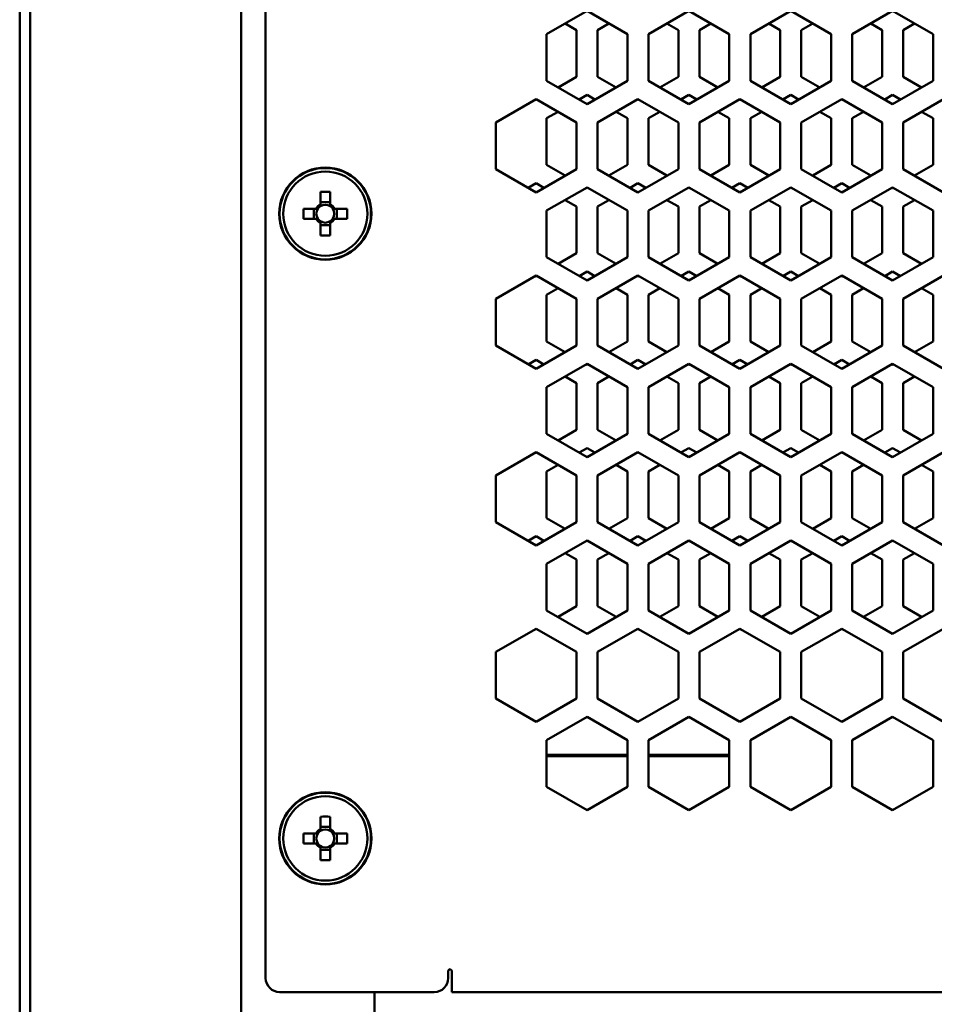
# Model space of a CAD drawing. Units: millimetres. Extents: x 118 to 5046, y 54 to 4332.
# Drawn here: x 1060 to 1190, y 2367 to 2507 of the extents above; entities that cross this region are included whole.
import ezdxf

# ---------------------------------------------------------------- set-up
doc = ezdxf.new("R2010")
doc.units = ezdxf.units.MM

msp = doc.modelspace()

# ---------------------------------------------------------------- linework, layer by layer
at = {"color": 7, "linetype": 'Continuous', "lineweight": 50}
for p, q in [((1060.17, 2073.66), (1060.17, 3268.66)), ((1061.67, 2073.66), (1061.67, 3268.66)), ((1091.67, 3262.66), (1091.67, 2099.66)), ((1095.17, 2632.96), (1095.17, 2370.96)), ((1140.92, 2508.59), (1135.17, 2505.28)), ((1146.67, 2505.28), (1140.92, 2508.59)), ((1155.42, 2508.59), (1149.67, 2505.28)), ((1161.17, 2505.28), (1155.42, 2508.59)), ((1169.92, 2508.59), (1164.17, 2505.28)), ((1175.67, 2505.28), (1169.92, 2508.59)), ((1184.42, 2508.59), (1178.67, 2505.28)), ((1190.17, 2505.28), (1184.42, 2508.59)), ((1137.8, 2506.79), (1139.42, 2505.86)), ((1142.42, 2505.86), (1144.04, 2506.79)), ((1152.3, 2506.79), (1153.92, 2505.86)), ((1156.92, 2505.86), (1158.54, 2506.79)), ((1166.8, 2506.79), (1168.42, 2505.86)), ((1171.42, 2505.86), (1173.04, 2506.79)), ((1181.3, 2506.79), (1182.92, 2505.86)), ((1185.92, 2505.86), (1187.54, 2506.79)), ((1135.17, 2505.28), (1135.17, 2498.64)), ((1139.42, 2505.86), (1139.42, 2499.22)), ((1142.42, 2499.22), (1142.42, 2505.86)), ((1146.67, 2498.64), (1146.67, 2505.28)), ((1149.67, 2505.28), (1149.67, 2498.64)), ((1153.92, 2505.86), (1153.92, 2499.22)), ((1156.92, 2499.22), (1156.92, 2505.86)), ((1161.17, 2498.64), (1161.17, 2505.28)), ((1164.17, 2505.28), (1164.17, 2498.64)), ((1168.42, 2505.86), (1168.42, 2499.22)), ((1171.42, 2499.22), (1171.42, 2505.86)), ((1175.67, 2498.64), (1175.67, 2505.28)), ((1178.67, 2505.28), (1178.67, 2498.64)), ((1182.92, 2505.86), (1182.92, 2499.22)), ((1185.92, 2499.22), (1185.92, 2505.86)), ((1190.17, 2498.64), (1190.17, 2505.28)), ((1135.17, 2498.64), (1140.92, 2495.32)), ((1139.42, 2499.22), (1136.79, 2497.7)), ((1140.92, 2495.32), (1146.67, 2498.64)), ((1145.05, 2497.7), (1142.42, 2499.22)), ((1149.67, 2498.64), (1155.42, 2495.32)), ((1153.92, 2499.22), (1151.29, 2497.7)), ((1155.42, 2495.32), (1161.17, 2498.64)), ((1159.55, 2497.7), (1156.92, 2499.22)), ((1164.17, 2498.64), (1169.92, 2495.32)), ((1168.42, 2499.22), (1165.79, 2497.7)), ((1169.92, 2495.32), (1175.67, 2498.64)), ((1174.05, 2497.7), (1171.42, 2499.22)), ((1178.67, 2498.64), (1184.42, 2495.32)), ((1182.92, 2499.22), (1180.29, 2497.7)), ((1184.42, 2495.32), (1190.17, 2498.64)), ((1188.55, 2497.7), (1185.92, 2499.22)), ((1133.67, 2496.03), (1127.92, 2492.72)), ((1133.67, 2495.9), (1133.55, 2495.97)), ((1139.42, 2492.72), (1133.67, 2496.03)), ((1133.78, 2495.97), (1133.67, 2495.9)), ((1139.79, 2495.97), (1140.92, 2496.62)), ((1140.92, 2496.62), (1142.04, 2495.97)), ((1148.17, 2496.03), (1142.42, 2492.72)), ((1148.17, 2495.9), (1148.05, 2495.97)), ((1153.92, 2492.72), (1148.17, 2496.03)), ((1148.28, 2495.97), (1148.17, 2495.9)), ((1154.29, 2495.97), (1155.42, 2496.62)), ((1155.42, 2496.62), (1156.54, 2495.97)), ((1162.67, 2496.03), (1156.92, 2492.72)), ((1162.67, 2495.9), (1162.55, 2495.97)), ((1168.42, 2492.72), (1162.67, 2496.03)), ((1162.78, 2495.97), (1162.67, 2495.9)), ((1168.79, 2495.97), (1169.92, 2496.62)), ((1169.92, 2496.62), (1171.04, 2495.97)), ((1177.17, 2496.03), (1171.42, 2492.72)), ((1177.17, 2495.9), (1177.05, 2495.97)), ((1182.92, 2492.72), (1177.17, 2496.03)), ((1177.28, 2495.97), (1177.17, 2495.9)), ((1183.29, 2495.97), (1184.42, 2496.62)), ((1184.42, 2496.62), (1185.54, 2495.97)), ((1191.67, 2496.03), (1185.92, 2492.72)), ((1135.17, 2493.3), (1136.79, 2494.23)), ((1145.05, 2494.23), (1146.67, 2493.3)), ((1149.67, 2493.3), (1151.29, 2494.23)), ((1159.55, 2494.23), (1161.17, 2493.3)), ((1164.17, 2493.3), (1165.79, 2494.23)), ((1174.05, 2494.23), (1175.67, 2493.3)), ((1178.67, 2493.3), (1180.29, 2494.23)), ((1188.55, 2494.23), (1190.17, 2493.3)), ((1127.92, 2492.72), (1127.92, 2486.08)), ((1135.17, 2486.66), (1135.17, 2493.3)), ((1139.42, 2486.08), (1139.42, 2492.72)), ((1142.42, 2492.72), (1142.42, 2486.08)), ((1146.67, 2493.3), (1146.67, 2486.66)), ((1149.67, 2486.66), (1149.67, 2493.3)), ((1153.92, 2486.08), (1153.92, 2492.72)), ((1156.92, 2492.72), (1156.92, 2486.08)), ((1161.17, 2493.3), (1161.17, 2486.66)), ((1164.17, 2486.66), (1164.17, 2493.3)), ((1168.42, 2486.08), (1168.42, 2492.72)), ((1171.42, 2492.72), (1171.42, 2486.08)), ((1175.67, 2493.3), (1175.67, 2486.66)), ((1178.67, 2486.66), (1178.67, 2493.3)), ((1182.92, 2486.08), (1182.92, 2492.72)), ((1185.92, 2492.72), (1185.92, 2486.08)), ((1190.17, 2493.3), (1190.17, 2486.66)), ((1127.92, 2486.08), (1133.67, 2482.76)), ((1133.67, 2482.76), (1139.42, 2486.08)), ((1137.8, 2485.14), (1135.17, 2486.66)), ((1142.42, 2486.08), (1148.17, 2482.76)), ((1146.67, 2486.66), (1144.04, 2485.14)), ((1148.17, 2482.76), (1153.92, 2486.08)), ((1152.3, 2485.14), (1149.67, 2486.66)), ((1156.92, 2486.08), (1162.67, 2482.76)), ((1161.17, 2486.66), (1158.54, 2485.14)), ((1162.67, 2482.76), (1168.42, 2486.08)), ((1166.8, 2485.14), (1164.17, 2486.66)), ((1171.42, 2486.08), (1177.17, 2482.76)), ((1175.67, 2486.66), (1173.04, 2485.14)), ((1177.17, 2482.76), (1182.92, 2486.08)), ((1181.3, 2485.14), (1178.67, 2486.66)), ((1185.92, 2486.08), (1191.67, 2482.76)), ((1190.17, 2486.66), (1187.54, 2485.14)), ((1132.54, 2483.41), (1133.67, 2484.06)), ((1133.67, 2484.06), (1134.79, 2483.41)), ((1140.92, 2483.47), (1135.17, 2480.16)), ((1140.92, 2483.34), (1140.8, 2483.41)), ((1146.67, 2480.16), (1140.92, 2483.47)), ((1141.03, 2483.41), (1140.92, 2483.34)), ((1147.04, 2483.41), (1148.17, 2484.06)), ((1148.17, 2484.06), (1149.29, 2483.41)), ((1155.42, 2483.47), (1149.67, 2480.16)), ((1155.42, 2483.34), (1155.3, 2483.41)), ((1161.17, 2480.16), (1155.42, 2483.47)), ((1155.53, 2483.41), (1155.42, 2483.34)), ((1161.54, 2483.41), (1162.67, 2484.06)), ((1162.67, 2484.06), (1163.79, 2483.41)), ((1169.92, 2483.47), (1164.17, 2480.16)), ((1169.92, 2483.34), (1169.8, 2483.41)), ((1175.67, 2480.16), (1169.92, 2483.47)), ((1170.03, 2483.41), (1169.92, 2483.34)), ((1176.04, 2483.41), (1177.17, 2484.06)), ((1177.17, 2484.06), (1178.29, 2483.41)), ((1184.42, 2483.47), (1178.67, 2480.16)), ((1184.42, 2483.34), (1184.3, 2483.41)), ((1190.17, 2480.16), (1184.42, 2483.47)), ((1184.53, 2483.41), (1184.42, 2483.34)), ((1102.96, 2482.82), (1102.96, 2481.07)), ((1104.38, 2481.07), (1104.38, 2482.82)), ((1137.8, 2481.67), (1139.42, 2480.74)), ((1142.42, 2480.74), (1144.04, 2481.67)), ((1152.3, 2481.67), (1153.92, 2480.74)), ((1156.92, 2480.74), (1158.54, 2481.67)), ((1166.8, 2481.67), (1168.42, 2480.74)), ((1171.42, 2480.74), (1173.04, 2481.67)), ((1181.3, 2481.67), (1182.92, 2480.74)), ((1185.92, 2480.74), (1187.54, 2481.67)), ((1102.33, 2480.44), (1100.57, 2480.44)), ((1102.04, 2480.44), (1102.04, 2479.02)), ((1102.6, 2480.44), (1102.33, 2480.44)), ((1104.38, 2481.36), (1102.96, 2481.36)), ((1102.96, 2481.07), (1102.96, 2480.8)), ((1104.38, 2480.8), (1104.38, 2481.07)), ((1105, 2480.44), (1104.73, 2480.44)), ((1106.76, 2480.44), (1105, 2480.44)), ((1105.29, 2479.02), (1105.29, 2480.44)), ((1135.17, 2480.16), (1135.17, 2473.52)), ((1139.42, 2480.74), (1139.42, 2474.1)), ((1142.42, 2474.1), (1142.42, 2480.74)), ((1146.67, 2473.52), (1146.67, 2480.16)), ((1149.67, 2480.16), (1149.67, 2473.52)), ((1153.92, 2480.74), (1153.92, 2474.1)), ((1156.92, 2474.1), (1156.92, 2480.74)), ((1161.17, 2473.52), (1161.17, 2480.16)), ((1164.17, 2480.16), (1164.17, 2473.52)), ((1168.42, 2480.74), (1168.42, 2474.1)), ((1171.42, 2474.1), (1171.42, 2480.74)), ((1175.67, 2473.52), (1175.67, 2480.16)), ((1178.67, 2480.16), (1178.67, 2473.52)), ((1182.92, 2480.74), (1182.92, 2474.1)), ((1185.92, 2474.1), (1185.92, 2480.74)), ((1190.17, 2473.52), (1190.17, 2480.16)), ((1100.57, 2479.02), (1102.33, 2479.02)), ((1102.33, 2479.02), (1102.6, 2479.02)), ((1102.96, 2478.66), (1102.96, 2478.39)), ((1104.38, 2478.39), (1104.38, 2478.66)), ((1104.73, 2479.02), (1105, 2479.02)), ((1105, 2479.02), (1106.76, 2479.02)), ((1102.96, 2478.39), (1102.96, 2476.64)), ((1102.96, 2478.11), (1104.38, 2478.11)), ((1104.38, 2476.64), (1104.38, 2478.39)), ((1135.17, 2473.52), (1140.92, 2470.2)), ((1139.42, 2474.1), (1136.79, 2472.58)), ((1140.92, 2470.2), (1146.67, 2473.52)), ((1145.05, 2472.58), (1142.42, 2474.1)), ((1149.67, 2473.52), (1155.42, 2470.2)), ((1153.92, 2474.1), (1151.29, 2472.58)), ((1155.42, 2470.2), (1161.17, 2473.52)), ((1159.55, 2472.58), (1156.92, 2474.1)), ((1164.17, 2473.52), (1169.92, 2470.2)), ((1168.42, 2474.1), (1165.79, 2472.58)), ((1169.92, 2470.2), (1175.67, 2473.52)), ((1174.05, 2472.58), (1171.42, 2474.1)), ((1178.67, 2473.52), (1184.42, 2470.2)), ((1182.92, 2474.1), (1180.29, 2472.58)), ((1184.42, 2470.2), (1190.17, 2473.52)), ((1188.55, 2472.58), (1185.92, 2474.1)), ((1133.67, 2470.91), (1127.92, 2467.6)), ((1133.67, 2470.78), (1133.55, 2470.85)), ((1139.42, 2467.6), (1133.67, 2470.91)), ((1133.78, 2470.85), (1133.67, 2470.78)), ((1139.79, 2470.85), (1140.92, 2471.5)), ((1140.92, 2471.5), (1142.04, 2470.85)), ((1148.17, 2470.91), (1142.42, 2467.6)), ((1148.17, 2470.78), (1148.05, 2470.85)), ((1153.92, 2467.6), (1148.17, 2470.91)), ((1148.28, 2470.85), (1148.17, 2470.78)), ((1154.29, 2470.85), (1155.42, 2471.5)), ((1155.42, 2471.5), (1156.54, 2470.85)), ((1162.67, 2470.91), (1156.92, 2467.6)), ((1162.67, 2470.78), (1162.55, 2470.85)), ((1168.42, 2467.6), (1162.67, 2470.91)), ((1162.78, 2470.85), (1162.67, 2470.78)), ((1168.79, 2470.85), (1169.92, 2471.5)), ((1169.92, 2471.5), (1171.04, 2470.85)), ((1177.17, 2470.91), (1171.42, 2467.6)), ((1177.17, 2470.78), (1177.05, 2470.85)), ((1182.92, 2467.6), (1177.17, 2470.91)), ((1177.28, 2470.85), (1177.17, 2470.78)), ((1183.29, 2470.85), (1184.42, 2471.5)), ((1184.42, 2471.5), (1185.54, 2470.85)), ((1191.67, 2470.91), (1185.92, 2467.6)), ((1135.17, 2468.18), (1136.79, 2469.11)), ((1145.05, 2469.11), (1146.67, 2468.18)), ((1149.67, 2468.18), (1151.29, 2469.11)), ((1159.55, 2469.11), (1161.17, 2468.18)), ((1164.17, 2468.18), (1165.79, 2469.11)), ((1174.05, 2469.11), (1175.67, 2468.18)), ((1178.67, 2468.18), (1180.29, 2469.11)), ((1188.55, 2469.11), (1190.17, 2468.18)), ((1127.92, 2467.6), (1127.92, 2460.96)), ((1135.17, 2461.54), (1135.17, 2468.18)), ((1139.42, 2460.96), (1139.42, 2467.6)), ((1142.42, 2467.6), (1142.42, 2460.96)), ((1146.67, 2468.18), (1146.67, 2461.54)), ((1149.67, 2461.54), (1149.67, 2468.18)), ((1153.92, 2460.96), (1153.92, 2467.6)), ((1156.92, 2467.6), (1156.92, 2460.96)), ((1161.17, 2468.18), (1161.17, 2461.54)), ((1164.17, 2461.54), (1164.17, 2468.18)), ((1168.42, 2460.96), (1168.42, 2467.6)), ((1171.42, 2467.6), (1171.42, 2460.96)), ((1175.67, 2468.18), (1175.67, 2461.54)), ((1178.67, 2461.54), (1178.67, 2468.18)), ((1182.92, 2460.96), (1182.92, 2467.6)), ((1185.92, 2467.6), (1185.92, 2460.96)), ((1190.17, 2468.18), (1190.17, 2461.54)), ((1127.92, 2460.96), (1133.67, 2457.64)), ((1133.67, 2457.64), (1139.42, 2460.96)), ((1137.8, 2460.02), (1135.17, 2461.54)), ((1142.42, 2460.96), (1148.17, 2457.64)), ((1146.67, 2461.54), (1144.04, 2460.02)), ((1148.17, 2457.64), (1153.92, 2460.96)), ((1152.3, 2460.02), (1149.67, 2461.54)), ((1156.92, 2460.96), (1162.67, 2457.64)), ((1161.17, 2461.54), (1158.54, 2460.02)), ((1162.67, 2457.64), (1168.42, 2460.96)), ((1166.8, 2460.02), (1164.17, 2461.54)), ((1171.42, 2460.96), (1177.17, 2457.64)), ((1175.67, 2461.54), (1173.04, 2460.02)), ((1177.17, 2457.64), (1182.92, 2460.96)), ((1181.3, 2460.02), (1178.67, 2461.54)), ((1185.92, 2460.96), (1191.67, 2457.64)), ((1190.17, 2461.54), (1187.54, 2460.02)), ((1132.54, 2458.29), (1133.67, 2458.94)), ((1133.67, 2458.94), (1134.79, 2458.29)), ((1140.92, 2458.35), (1135.17, 2455.04)), ((1140.92, 2458.22), (1140.8, 2458.29)), ((1146.67, 2455.04), (1140.92, 2458.35)), ((1141.03, 2458.29), (1140.92, 2458.22)), ((1147.04, 2458.29), (1148.17, 2458.94)), ((1148.17, 2458.94), (1149.29, 2458.29)), ((1155.42, 2458.35), (1149.67, 2455.04)), ((1155.42, 2458.22), (1155.3, 2458.29)), ((1161.17, 2455.04), (1155.42, 2458.35)), ((1155.53, 2458.29), (1155.42, 2458.22)), ((1161.54, 2458.29), (1162.67, 2458.94)), ((1162.67, 2458.94), (1163.79, 2458.29)), ((1169.92, 2458.35), (1164.17, 2455.04)), ((1169.92, 2458.22), (1169.8, 2458.29)), ((1175.67, 2455.04), (1169.92, 2458.35)), ((1170.03, 2458.29), (1169.92, 2458.22)), ((1176.04, 2458.29), (1177.17, 2458.94)), ((1177.17, 2458.94), (1178.29, 2458.29)), ((1184.42, 2458.35), (1178.67, 2455.04)), ((1184.42, 2458.22), (1184.3, 2458.29)), ((1190.17, 2455.04), (1184.42, 2458.35)), ((1184.53, 2458.29), (1184.42, 2458.22)), ((1137.8, 2456.55), (1139.42, 2455.62)), ((1142.42, 2455.62), (1144.04, 2456.55)), ((1152.3, 2456.55), (1153.92, 2455.62)), ((1156.92, 2455.62), (1158.54, 2456.55)), ((1166.8, 2456.55), (1168.42, 2455.62)), ((1171.42, 2455.62), (1173.04, 2456.55)), ((1181.3, 2456.55), (1182.92, 2455.62)), ((1185.92, 2455.62), (1187.54, 2456.55)), ((1135.17, 2455.04), (1135.17, 2448.4)), ((1139.42, 2455.62), (1139.42, 2448.98)), ((1142.42, 2448.98), (1142.42, 2455.62)), ((1146.67, 2448.4), (1146.67, 2455.04)), ((1149.67, 2455.04), (1149.67, 2448.4)), ((1153.92, 2455.62), (1153.92, 2448.98)), ((1156.92, 2448.98), (1156.92, 2455.62)), ((1161.17, 2448.4), (1161.17, 2455.04)), ((1164.17, 2455.04), (1164.17, 2448.4)), ((1168.42, 2455.62), (1168.42, 2448.98)), ((1171.42, 2448.98), (1171.42, 2455.62)), ((1175.67, 2448.4), (1175.67, 2455.04)), ((1178.67, 2455.04), (1178.67, 2448.4)), ((1182.92, 2455.62), (1182.92, 2448.98)), ((1185.92, 2448.98), (1185.92, 2455.62)), ((1190.17, 2448.4), (1190.17, 2455.04)), ((1135.17, 2448.4), (1140.92, 2445.08)), ((1139.42, 2448.98), (1136.79, 2447.46)), ((1140.92, 2445.08), (1146.67, 2448.4)), ((1145.05, 2447.46), (1142.42, 2448.98)), ((1149.67, 2448.4), (1155.42, 2445.08)), ((1153.92, 2448.98), (1151.29, 2447.46)), ((1155.42, 2445.08), (1161.17, 2448.4)), ((1159.55, 2447.46), (1156.92, 2448.98)), ((1164.17, 2448.4), (1169.92, 2445.08)), ((1168.42, 2448.98), (1165.79, 2447.46)), ((1169.92, 2445.08), (1175.67, 2448.4)), ((1174.05, 2447.46), (1171.42, 2448.98)), ((1178.67, 2448.4), (1184.42, 2445.08)), ((1182.92, 2448.98), (1180.29, 2447.46)), ((1184.42, 2445.08), (1190.17, 2448.4)), ((1188.55, 2447.46), (1185.92, 2448.98)), ((1133.67, 2445.79), (1127.92, 2442.48)), ((1133.67, 2445.66), (1133.55, 2445.73)), ((1139.42, 2442.48), (1133.67, 2445.79)), ((1133.78, 2445.73), (1133.67, 2445.66)), ((1139.79, 2445.73), (1140.92, 2446.38)), ((1140.92, 2446.38), (1142.04, 2445.73)), ((1148.17, 2445.79), (1142.42, 2442.48)), ((1148.17, 2445.66), (1148.05, 2445.73)), ((1153.92, 2442.48), (1148.17, 2445.79)), ((1148.28, 2445.73), (1148.17, 2445.66)), ((1154.29, 2445.73), (1155.42, 2446.38)), ((1155.42, 2446.38), (1156.54, 2445.73)), ((1162.67, 2445.79), (1156.92, 2442.48)), ((1162.67, 2445.66), (1162.55, 2445.73)), ((1168.42, 2442.48), (1162.67, 2445.79)), ((1162.78, 2445.73), (1162.67, 2445.66)), ((1168.79, 2445.73), (1169.92, 2446.38)), ((1169.92, 2446.38), (1171.04, 2445.73)), ((1177.17, 2445.79), (1171.42, 2442.48)), ((1177.17, 2445.66), (1177.05, 2445.73)), ((1182.92, 2442.48), (1177.17, 2445.79)), ((1177.28, 2445.73), (1177.17, 2445.66)), ((1183.29, 2445.73), (1184.42, 2446.38)), ((1184.42, 2446.38), (1185.54, 2445.73)), ((1191.67, 2445.79), (1185.92, 2442.48)), ((1135.17, 2443.06), (1136.79, 2443.99)), ((1145.05, 2443.99), (1146.67, 2443.06)), ((1149.67, 2443.06), (1151.29, 2443.99)), ((1159.55, 2443.99), (1161.17, 2443.06)), ((1164.17, 2443.06), (1165.79, 2443.99)), ((1174.05, 2443.99), (1175.67, 2443.06)), ((1178.67, 2443.06), (1180.29, 2443.99)), ((1188.55, 2443.99), (1190.17, 2443.06)), ((1127.92, 2442.48), (1127.92, 2435.84)), ((1135.17, 2436.42), (1135.17, 2443.06)), ((1139.42, 2435.84), (1139.42, 2442.48)), ((1142.42, 2442.48), (1142.42, 2435.84)), ((1146.67, 2443.06), (1146.67, 2436.42)), ((1149.67, 2436.42), (1149.67, 2443.06)), ((1153.92, 2435.84), (1153.92, 2442.48)), ((1156.92, 2442.48), (1156.92, 2435.84)), ((1161.17, 2443.06), (1161.17, 2436.42)), ((1164.17, 2436.42), (1164.17, 2443.06)), ((1168.42, 2435.84), (1168.42, 2442.48)), ((1171.42, 2442.48), (1171.42, 2435.84)), ((1175.67, 2443.06), (1175.67, 2436.42)), ((1178.67, 2436.42), (1178.67, 2443.06)), ((1182.92, 2435.84), (1182.92, 2442.48)), ((1185.92, 2442.48), (1185.92, 2435.84)), ((1190.17, 2443.06), (1190.17, 2436.42)), ((1127.92, 2435.84), (1133.67, 2432.52)), ((1133.67, 2432.52), (1139.42, 2435.84)), ((1137.8, 2434.9), (1135.17, 2436.42)), ((1142.42, 2435.84), (1148.17, 2432.52)), ((1146.67, 2436.42), (1144.04, 2434.9)), ((1148.17, 2432.52), (1153.92, 2435.84)), ((1152.3, 2434.9), (1149.67, 2436.42)), ((1156.92, 2435.84), (1162.67, 2432.52)), ((1161.17, 2436.42), (1158.54, 2434.9)), ((1162.67, 2432.52), (1168.42, 2435.84)), ((1166.8, 2434.9), (1164.17, 2436.42)), ((1171.42, 2435.84), (1177.17, 2432.52)), ((1175.67, 2436.42), (1173.04, 2434.9)), ((1177.17, 2432.52), (1182.92, 2435.84)), ((1181.3, 2434.9), (1178.67, 2436.42)), ((1185.92, 2435.84), (1191.67, 2432.52)), ((1190.17, 2436.42), (1187.54, 2434.9)), ((1132.54, 2433.17), (1133.67, 2433.82)), ((1133.67, 2433.82), (1134.79, 2433.17)), ((1147.04, 2433.17), (1148.17, 2433.82)), ((1148.17, 2433.82), (1149.29, 2433.17)), ((1161.54, 2433.17), (1162.67, 2433.82)), ((1162.67, 2433.82), (1163.79, 2433.17)), ((1176.04, 2433.17), (1177.17, 2433.82)), ((1177.17, 2433.82), (1178.29, 2433.17)), ((1140.92, 2433.23), (1135.17, 2429.92)), ((1140.92, 2433.1), (1140.8, 2433.17)), ((1146.67, 2429.92), (1140.92, 2433.23)), ((1141.03, 2433.17), (1140.92, 2433.1)), ((1155.42, 2433.23), (1149.67, 2429.92)), ((1155.42, 2433.1), (1155.3, 2433.17)), ((1161.17, 2429.92), (1155.42, 2433.23)), ((1155.53, 2433.17), (1155.42, 2433.1)), ((1169.92, 2433.23), (1164.17, 2429.92)), ((1169.92, 2433.1), (1169.8, 2433.17)), ((1175.67, 2429.92), (1169.92, 2433.23)), ((1170.03, 2433.17), (1169.92, 2433.1)), ((1184.42, 2433.23), (1178.67, 2429.92)), ((1184.42, 2433.1), (1184.3, 2433.17)), ((1190.17, 2429.92), (1184.42, 2433.23)), ((1184.53, 2433.17), (1184.42, 2433.1)), ((1137.8, 2431.43), (1139.42, 2430.5)), ((1142.42, 2430.5), (1144.04, 2431.43)), ((1152.3, 2431.43), (1153.92, 2430.5)), ((1156.92, 2430.5), (1158.54, 2431.43)), ((1166.8, 2431.43), (1168.42, 2430.5)), ((1171.42, 2430.5), (1173.04, 2431.43)), ((1181.3, 2431.43), (1182.92, 2430.5)), ((1185.92, 2430.5), (1187.54, 2431.43)), ((1135.17, 2429.92), (1135.17, 2423.28)), ((1139.42, 2430.5), (1139.42, 2423.86)), ((1142.42, 2423.86), (1142.42, 2430.5)), ((1146.67, 2423.28), (1146.67, 2429.92)), ((1149.67, 2429.92), (1149.67, 2423.28)), ((1153.92, 2430.5), (1153.92, 2423.86)), ((1156.92, 2423.86), (1156.92, 2430.5)), ((1161.17, 2423.28), (1161.17, 2429.92)), ((1164.17, 2429.92), (1164.17, 2423.28)), ((1168.42, 2430.5), (1168.42, 2423.86)), ((1171.42, 2423.86), (1171.42, 2430.5)), ((1175.67, 2423.28), (1175.67, 2429.92)), ((1178.67, 2429.92), (1178.67, 2423.28)), ((1182.92, 2430.5), (1182.92, 2423.86)), ((1185.92, 2423.86), (1185.92, 2430.5)), ((1190.17, 2423.28), (1190.17, 2429.92)), ((1135.17, 2423.28), (1140.92, 2419.96)), ((1139.42, 2423.86), (1136.79, 2422.34)), ((1140.92, 2419.96), (1146.67, 2423.28)), ((1145.05, 2422.34), (1142.42, 2423.86)), ((1149.67, 2423.28), (1155.42, 2419.96)), ((1153.92, 2423.86), (1151.29, 2422.34)), ((1155.42, 2419.96), (1161.17, 2423.28)), ((1159.55, 2422.34), (1156.92, 2423.86)), ((1164.17, 2423.28), (1169.92, 2419.96)), ((1168.42, 2423.86), (1165.79, 2422.34)), ((1169.92, 2419.96), (1175.67, 2423.28)), ((1174.05, 2422.34), (1171.42, 2423.86)), ((1178.67, 2423.28), (1184.42, 2419.96)), ((1182.92, 2423.86), (1180.29, 2422.34)), ((1184.42, 2419.96), (1190.17, 2423.28)), ((1188.55, 2422.34), (1185.92, 2423.86)), ((1133.67, 2420.67), (1127.92, 2417.36)), ((1133.67, 2420.54), (1133.55, 2420.61)), ((1139.42, 2417.36), (1133.67, 2420.67)), ((1133.78, 2420.61), (1133.67, 2420.54)), ((1148.17, 2420.67), (1142.42, 2417.36)), ((1148.17, 2420.54), (1148.05, 2420.61)), ((1153.92, 2417.36), (1148.17, 2420.67)), ((1148.28, 2420.61), (1148.17, 2420.54)), ((1162.67, 2420.67), (1156.92, 2417.36)), ((1162.67, 2420.54), (1162.55, 2420.61)), ((1168.42, 2417.36), (1162.67, 2420.67)), ((1162.78, 2420.61), (1162.67, 2420.54)), ((1177.17, 2420.67), (1171.42, 2417.36)), ((1177.17, 2420.54), (1177.05, 2420.61)), ((1182.92, 2417.36), (1177.17, 2420.67)), ((1177.28, 2420.61), (1177.17, 2420.54)), ((1191.67, 2420.67), (1185.92, 2417.36)), ((1127.92, 2417.36), (1127.92, 2410.72)), ((1139.42, 2410.72), (1139.42, 2417.36)), ((1142.42, 2417.36), (1142.42, 2410.72)), ((1153.92, 2410.72), (1153.92, 2417.36)), ((1156.92, 2417.36), (1156.92, 2410.72)), ((1168.42, 2410.72), (1168.42, 2417.36)), ((1171.42, 2417.36), (1171.42, 2410.72)), ((1182.92, 2410.72), (1182.92, 2417.36)), ((1185.92, 2417.36), (1185.92, 2410.72)), ((1127.92, 2410.72), (1133.67, 2407.4)), ((1133.67, 2407.4), (1139.42, 2410.72)), ((1142.42, 2410.72), (1148.17, 2407.4)), ((1148.17, 2407.4), (1153.92, 2410.72)), ((1156.92, 2410.72), (1162.67, 2407.4)), ((1162.67, 2407.4), (1168.42, 2410.72)), ((1171.42, 2410.72), (1177.17, 2407.4)), ((1177.17, 2407.4), (1182.92, 2410.72)), ((1185.92, 2410.72), (1191.67, 2407.4)), ((1140.92, 2408.11), (1135.17, 2404.8)), ((1146.67, 2404.8), (1140.92, 2408.11)), ((1155.42, 2408.11), (1149.67, 2404.8)), ((1161.17, 2404.8), (1155.42, 2408.11)), ((1169.92, 2408.11), (1164.17, 2404.8)), ((1175.67, 2404.8), (1169.92, 2408.11)), ((1184.42, 2408.11), (1178.67, 2404.8)), ((1190.17, 2404.8), (1184.42, 2408.11)), ((1135.17, 2404.8), (1135.17, 2398.16)), ((1146.67, 2398.16), (1146.67, 2404.8)), ((1149.67, 2404.8), (1149.67, 2398.16)), ((1161.17, 2398.16), (1161.17, 2404.8)), ((1164.17, 2404.8), (1164.17, 2398.16)), ((1175.67, 2398.16), (1175.67, 2404.8)), ((1178.67, 2404.8), (1178.67, 2398.16)), ((1190.17, 2398.16), (1190.17, 2404.8)), ((1135.17, 2402.71), (1146.67, 2402.71)), ((1135.17, 2402.51), (1146.67, 2402.51)), ((1149.67, 2402.71), (1161.17, 2402.71)), ((1149.67, 2402.51), (1161.17, 2402.51)), ((1135.17, 2398.16), (1140.92, 2394.84)), ((1140.92, 2394.84), (1146.67, 2398.16)), ((1149.67, 2398.16), (1155.42, 2394.84)), ((1155.42, 2394.84), (1161.17, 2398.16)), ((1164.17, 2398.16), (1169.92, 2394.84)), ((1169.92, 2394.84), (1175.67, 2398.16)), ((1178.67, 2398.16), (1184.42, 2394.84)), ((1184.42, 2394.84), (1190.17, 2398.16)), ((1102.96, 2393.92), (1102.96, 2392.17)), ((1104.38, 2392.17), (1104.38, 2393.92)), ((1104.38, 2392.46), (1102.96, 2392.46)), ((1102.96, 2392.17), (1102.96, 2391.9)), ((1104.38, 2391.9), (1104.38, 2392.17)), ((1102.33, 2391.54), (1100.57, 2391.54)), ((1102.04, 2391.54), (1102.04, 2390.12)), ((1102.6, 2391.54), (1102.33, 2391.54)), ((1105, 2391.54), (1104.73, 2391.54)), ((1106.76, 2391.54), (1105, 2391.54)), ((1105.29, 2390.12), (1105.29, 2391.54)), ((1100.57, 2390.12), (1102.33, 2390.12)), ((1102.33, 2390.12), (1102.6, 2390.12)), ((1102.96, 2389.76), (1102.96, 2389.49)), ((1102.96, 2389.49), (1102.96, 2387.74)), ((1102.96, 2389.21), (1104.38, 2389.21)), ((1104.38, 2389.49), (1104.38, 2389.76)), ((1104.38, 2387.74), (1104.38, 2389.49)), ((1104.73, 2390.12), (1105, 2390.12)), ((1105, 2390.12), (1106.76, 2390.12)), ((1121.17, 2371.96), (1121.17, 2370.96)), ((1121.67, 2368.96), (1121.67, 2371.96)), ((1097.17, 2368.96), (1119.17, 2368.96)), ((1110.67, 2368.96), (1110.67, 2366.16)), ((1551.67, 2368.96), (1121.67, 2368.96))]:
    msp.add_line(p, q, dxfattribs=at)
for centre, radius in [((1103.67, 2479.73), 6.57), ((1103.67, 2479.73), 6.5), ((1103.67, 2479.73), 6), ((1103.67, 2390.83), 6.57), ((1103.67, 2390.83), 6.5), ((1103.67, 2390.83), 6)]:
    msp.add_circle(centre, radius, dxfattribs=at)
for centre, radius, start, end in [((1103.67, 2460.69), 22.14, 88.1626, 91.8374), ((1122.71, 2479.73), 22.14, 178.1626, 181.8374), ((1103.67, 2479.73), 1.51, 117.9589, 152.0411), ((1103.67, 2479.73), 1.28, 146.3257, 213.6743), ((1103.67, 2479.73), 1.28, 123.6743, 146.3257), ((1103.67, 2479.73), 1.28, 56.3257, 123.6743), ((1103.67, 2479.73), 1.51, 27.9589, 62.0411), ((1103.67, 2479.73), 1.28, 33.6743, 56.3257), ((1103.67, 2479.73), 1.28, 326.3257, 33.6743), ((1084.63, 2479.73), 22.14, 358.1626, 1.8374), ((1103.67, 2479.73), 1.51, 207.9589, 242.0411), ((1103.67, 2479.73), 1.28, 213.6743, 236.3257), ((1103.67, 2479.73), 1.28, 236.3257, 303.6743), ((1103.67, 2479.73), 1.51, 297.9589, 332.0411), ((1103.67, 2479.73), 1.28, 303.6743, 326.3257), ((1103.67, 2498.77), 22.14, 268.1626, 271.8374), ((1103.67, 2371.79), 22.14, 88.1626, 91.8374), ((1103.67, 2390.83), 1.51, 117.9589, 152.0411), ((1103.67, 2390.83), 1.28, 123.6743, 146.3257), ((1103.67, 2390.83), 1.28, 56.3257, 123.6743), ((1103.67, 2390.83), 1.51, 27.9589, 62.0411), ((1103.67, 2390.83), 1.28, 33.6743, 56.3257), ((1122.71, 2390.83), 22.14, 178.1626, 181.8374), ((1103.67, 2390.83), 1.28, 146.3257, 213.6743), ((1103.67, 2390.83), 1.28, 326.3257, 33.6743), ((1084.63, 2390.83), 22.14, 358.1626, 1.8374), ((1103.67, 2390.83), 1.51, 207.9589, 242.0411), ((1103.67, 2390.83), 1.28, 213.6743, 236.3257), ((1103.67, 2390.83), 1.28, 236.3257, 303.6743), ((1103.67, 2390.83), 1.28, 303.6743, 326.3257), ((1103.67, 2390.83), 1.51, 297.9589, 332.0411), ((1103.67, 2409.87), 22.14, 268.1626, 271.8374), ((1121.42, 2371.96), 0.25, 0, 180), ((1097.17, 2370.96), 2, 180, 270), ((1119.17, 2370.96), 2, 270, 0)]:
    msp.add_arc(centre, radius, start, end, dxfattribs=at)

doc.saveas('drawing.dxf')
